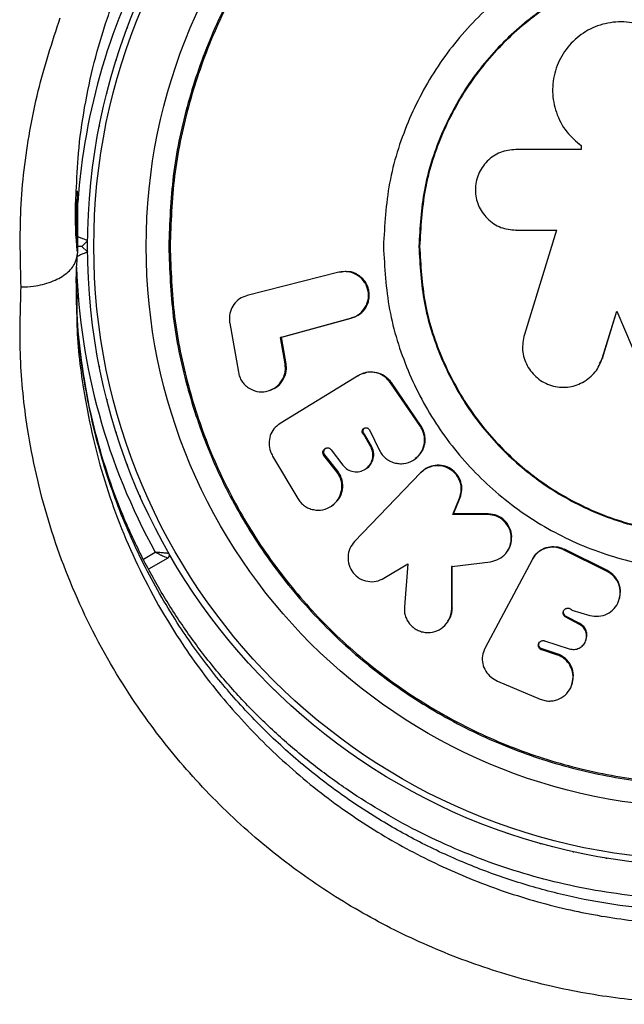
# Model space of a CAD drawing. Units: millimetres. Extents: x 0 to 10585, y 0 to 6561.
# Drawn here: x 5943 to 5997, y 2906 to 2994 of the extents above; entities that cross this region are included whole.
import ezdxf

# ---------------------------------------------------------------- set-up
doc = ezdxf.new("R2010")
doc.units = ezdxf.units.MM

msp = doc.modelspace()

# ---------------------------------------------------------------- linework, layer by layer
at = {"color": 7, "linetype": 'Continuous', "lineweight": 25, "ltscale": 50}
for p, q in [((5993.233, 2982.57), (5993.233, 2982.227)), ((5993.26, 2982.548), (5993.233, 2982.57)), ((5993.233, 2982.227), (5987.418, 2982.227)), ((5948.531, 2978.547), (5948.539, 2976.637)), ((5948.488, 2977.236), (5948.503, 2977.836)), ((5987.113, 2975.092), (5987.155, 2975.089)), ((5987.418, 2975.08), (5991.03, 2975.08)), ((5987.459, 2975.076), (5987.418, 2975.08)), ((5987.459, 2975.076), (5991.063, 2975.076)), ((5991.03, 2975.08), (5988.18, 2965.817)), ((5948.556, 2974.237), (5948.556, 2973.037)), ((5948.942, 2973.637), (5948.556, 2973.637)), ((5949.442, 2974.137), (5948.942, 2973.637)), ((5948.942, 2973.637), (5949.442, 2973.137)), ((5971.739, 2971.334), (5963.593, 2969.269)), ((5971.819, 2971.34), (5971.739, 2971.334)), ((5972.004, 2971.35), (5971.819, 2971.34)), ((5972.381, 2971.403), (5972.302, 2971.397)), ((5963.593, 2969.269), (5963.536, 2969.255)), ((5995.085, 2963.692), (5996.372, 2967.874)), ((5995.108, 2963.716), (5996.392, 2967.888)), ((5996.372, 2967.874), (5998.431, 2963.099)), ((5962.051, 2966.814), (5962.819, 2962.472)), ((5966.539, 2965.552), (5972.811, 2967.273)), ((5966.632, 2965.572), (5972.888, 2967.289)), ((5972.888, 2967.289), (5972.811, 2967.273)), ((5966.632, 2965.572), (5966.539, 2965.552)), ((5966.955, 2963.204), (5966.539, 2965.552)), ((5967.046, 2963.229), (5966.632, 2965.572)), ((5967.046, 2963.229), (5966.955, 2963.204)), ((5994.851, 2963.239), (5995.108, 2963.716)), ((5973.465, 2962.169), (5966.537, 2957.938)), ((5973.465, 2962.169), (5973.494, 2962.187)), ((5978.96, 2957.644), (5976.316, 2961.529)), ((5979.023, 2957.683), (5976.388, 2961.554)), ((5965.544, 2960.843), (5965.639, 2960.874)), ((5966.537, 2957.938), (5966.482, 2957.904)), ((5974.433, 2957.358), (5975.344, 2955.527)), ((5979.023, 2957.683), (5978.96, 2957.644)), ((5974.012, 2956.98), (5973.937, 2956.939)), ((5974.553, 2955.863), (5973.937, 2956.939)), ((5974.626, 2955.906), (5974.012, 2956.98)), ((5971.056, 2955.599), (5972.081, 2954.236)), ((5974.626, 2955.906), (5974.553, 2955.863)), ((5965.854, 2955.026), (5968.087, 2951.267)), ((5970.483, 2955.141), (5970.4, 2955.095)), ((5971.545, 2953.636), (5970.4, 2955.095)), ((5971.625, 2953.685), (5970.483, 2955.141)), ((5978.461, 2954.765), (5978.525, 2954.811)), ((5971.625, 2953.685), (5971.545, 2953.636)), ((5978.969, 2953.535), (5973.125, 2947.451)), ((5974.075, 2953.884), (5974.149, 2953.932)), ((5979.032, 2953.584), (5978.969, 2953.535)), ((5979.258, 2953.79), (5979.196, 2953.741)), ((5981.851, 2949.852), (5982.432, 2951.296)), ((5981.906, 2949.911), (5982.486, 2951.35)), ((5982.486, 2951.35), (5982.432, 2951.296)), ((5971.086, 2950.612), (5971.168, 2950.668)), ((5981.906, 2949.911), (5981.851, 2949.852)), ((5984.917, 2949.852), (5981.851, 2949.852)), ((5984.964, 2949.911), (5981.906, 2949.911)), ((5984.964, 2949.911), (5984.917, 2949.852)), ((5986.673, 2946.601), (5986.717, 2946.667)), ((5995.518, 2944.802), (5991.662, 2946.73)), ((5995.54, 2944.872), (5991.726, 2946.779)), ((5956.549, 2945.988), (5954.854, 2945.009)), ((5956.792, 2946.166), (5956.808, 2946.137)), ((5956.808, 2946.137), (5956.825, 2946.108)), ((5981.735, 2945.234), (5985.18, 2945.669)), ((5988.87, 2945.84), (5984.7, 2938.027)), ((5988.87, 2945.84), (5988.889, 2945.875)), ((5975.729, 2944.201), (5977.845, 2945.486)), ((5977.845, 2945.486), (5977.542, 2941.653)), ((5981.735, 2941.487), (5981.735, 2945.234)), ((5981.79, 2941.566), (5981.79, 2945.304)), ((5995.54, 2944.872), (5995.518, 2944.802)), ((5996.617, 2942.415), (5996.636, 2942.491)), ((5981.79, 2941.566), (5981.735, 2941.487)), ((5992.38, 2941.378), (5993.99, 2940.908)), ((5991.879, 2940.821), (5991.848, 2940.741)), ((5993.069, 2940.102), (5991.848, 2940.741)), ((5993.097, 2940.184), (5991.879, 2940.821)), ((5981.365, 2940.295), (5981.421, 2940.377)), ((5993.097, 2940.184), (5993.069, 2940.102)), ((5993.648, 2938.72), (5993.675, 2938.805)), ((5984.7, 2938.027), (5984.668, 2937.968)), ((5989.754, 2937.927), (5989.718, 2937.839)), ((5991.043, 2937.414), (5989.718, 2937.839)), ((5991.076, 2937.502), (5989.754, 2937.927)), ((5989.977, 2938.646), (5992.165, 2937.943)), ((5991.076, 2937.502), (5991.043, 2937.414)), ((5985.798, 2935.077), (5989.585, 2933.479)), ((5992.407, 2934.795), (5992.437, 2934.89))]:
    msp.add_line(p, q, dxfattribs=at)
at = {"color": 1, "linetype": 'Continuous', "lineweight": 25, "ltscale": 50}
for p, q in [((5948.539, 2976.637), (5948.556, 2973.037)), ((5954.397, 2945.9), (5955.45, 2946.508))]:
    msp.add_line(p, q, dxfattribs=at)
at = {"color": 7, "linetype": 'Continuous', "lineweight": 25, "ltscale": 50, "flags": 128}
for points in [[(5952.977, 2993.041), (5952.957, 2992.992), (5952.939, 2992.942)], [(5951.991, 2990.194), (5951.974, 2990.144), (5951.959, 2990.092)], [(5951.163, 2987.297), (5951.149, 2987.246), (5951.137, 2987.194)], [(5950.495, 2984.359), (5950.483, 2984.307), (5950.475, 2984.255)], [(5950.475, 2963.02), (5950.483, 2962.967), (5950.495, 2962.915)], [(5951.137, 2960.081), (5951.149, 2960.029), (5951.163, 2959.977)], [(5951.959, 2957.182), (5951.974, 2957.131), (5951.991, 2957.08)], [(5952.939, 2954.333), (5952.957, 2954.282), (5952.977, 2954.233)], [(5954.073, 2951.542), (5954.094, 2951.492), (5954.116, 2951.444)], [(5955.359, 2948.817), (5955.382, 2948.769), (5955.407, 2948.722)], [(5958.346, 2943.631), (5958.374, 2943.586), (5958.404, 2943.542)], [(5960.058, 2941.152), (5960.089, 2941.108), (5960.121, 2941.066)], [(5961.904, 2938.771), (5961.937, 2938.729), (5961.971, 2938.688)], [(5963.877, 2936.494), (5963.912, 2936.454), (5963.949, 2936.415)], [(5965.972, 2934.328), (5966.009, 2934.29), (5966.048, 2934.254)], [(5968.182, 2932.281), (5968.221, 2932.245), (5968.262, 2932.211)], [(5986.652, 2921.593), (5986.702, 2921.575), (5986.753, 2921.559)], [(5989.529, 2920.697), (5989.58, 2920.681), (5989.632, 2920.668)], [(5992.45, 2919.96), (5992.502, 2919.947), (5992.554, 2919.937)], [(5995.408, 2919.384), (5995.46, 2919.374), (5995.513, 2919.367)]]:
    msp.add_lwpolyline(points, dxfattribs=at)
at = {"color": 7, "linetype": 'Continuous', "lineweight": 25, "ltscale": 2500}
for radius in [55, 54.444, 49.801]:
    msp.add_circle((6004.44, 2973.637), radius, dxfattribs=at)
at = {"color": 1, "linetype": 'Continuous', "lineweight": 25, "ltscale": 2500}
for start, end in [(151.02319, 176.00859), (181.87529, 208.97681)]:
    msp.add_arc((6004.44, 2973.637), 56, start, end, dxfattribs=at)
at = {"color": 7, "linetype": 'Continuous', "lineweight": 25, "ltscale": 2500}
msp.add_arc((5956.399, 2946.247), 0.3, 300, 29.68917, dxfattribs=at)
at = {"color": 7, "linetype": 'Continuous', "lineweight": 25, "ltscale": 50}
for points, knots in [([(5956.639, 2973.637), (5956.718, 2975.723), (5956.875, 2979.894), (5958.145, 2986.045), (5960.148, 2991.982), (5962.925, 2997.606), (5966.408, 3002.82), (5970.543, 3007.535), (5975.257, 3011.669), (5980.471, 3015.153), (5986.095, 3017.926), (5992.033, 3019.942), (5998.183, 3021.165), (6004.44, 3021.575), (6010.697, 3021.165), (6016.847, 3019.942), (6022.785, 3017.926), (6028.409, 3015.153), (6033.623, 3011.669), (6038.337, 3007.535), (6042.472, 3002.82), (6045.956, 2997.606), (6048.729, 2991.982), (6050.745, 2986.045), (6051.968, 2979.894), (6052.378, 2973.637), (6051.968, 2967.38), (6050.745, 2961.23), (6048.729, 2955.292), (6045.956, 2949.668), (6042.472, 2944.454), (6038.337, 2939.74), (6033.623, 2935.605), (6028.409, 2932.122), (6022.785, 2929.348), (6016.847, 2927.333), (6010.697, 2926.109), (6004.44, 2925.699), (5998.183, 2926.109), (5992.033, 2927.333), (5986.095, 2929.348), (5980.471, 2932.122), (5975.257, 2935.605), (5970.543, 2939.74), (5966.408, 2944.454), (5962.925, 2949.668), (5960.148, 2955.292), (5958.145, 2961.23), (5956.875, 2967.38), (5956.718, 2971.552), (5956.639, 2973.637)], [0, 0, 0, 0, 0.020833, 0.041667, 0.0625, 0.083333, 0.104167, 0.125, 0.145833, 0.166667, 0.1875, 0.208333, 0.229167, 0.25, 0.270833, 0.291667, 0.3125, 0.333333, 0.354167, 0.375, 0.395833, 0.416667, 0.4375, 0.458333, 0.479167, 0.5, 0.520833, 0.541667, 0.5625, 0.583333, 0.604167, 0.625, 0.645833, 0.666667, 0.6875, 0.708333, 0.729167, 0.75, 0.770833, 0.791667, 0.8125, 0.833333, 0.854167, 0.875, 0.895833, 0.916667, 0.9375, 0.958333, 0.979167, 1, 1, 1, 1]), ([(5956.755, 2973.637), (5956.834, 2975.718), (5956.992, 2979.879), (5958.258, 2986.014), (5960.256, 2991.938), (5963.026, 2997.548), (5966.501, 3002.749), (5970.625, 3007.452), (5975.328, 3011.576), (5980.529, 3015.051), (5986.14, 3017.818), (5992.063, 3019.829), (5998.198, 3021.049), (6004.44, 3021.458), (6010.682, 3021.049), (6016.817, 3019.829), (6022.74, 3017.818), (6028.351, 3015.051), (6033.552, 3011.576), (6038.255, 3007.452), (6042.379, 3002.749), (6045.854, 2997.548), (6048.621, 2991.938), (6050.632, 2986.014), (6051.852, 2979.879), (6052.261, 2973.637), (6051.852, 2967.395), (6050.632, 2961.26), (6048.621, 2955.337), (6045.854, 2949.727), (6042.379, 2944.526), (6038.255, 2939.823), (6033.552, 2935.698), (6028.351, 2932.223), (6022.74, 2929.456), (6016.817, 2927.446), (6010.682, 2926.225), (6004.44, 2925.816), (5998.198, 2926.225), (5992.063, 2927.446), (5986.14, 2929.456), (5980.529, 2932.223), (5975.328, 2935.698), (5970.625, 2939.823), (5966.501, 2944.526), (5963.026, 2949.727), (5960.256, 2955.337), (5958.258, 2961.26), (5956.992, 2967.395), (5956.834, 2971.557), (5956.755, 2973.637)], [0, 0, 0, 0, 0.020833, 0.041667, 0.0625, 0.083333, 0.104167, 0.125, 0.145833, 0.166667, 0.1875, 0.208333, 0.229167, 0.25, 0.270833, 0.291667, 0.3125, 0.333333, 0.354167, 0.375, 0.395833, 0.416667, 0.4375, 0.458333, 0.479167, 0.5, 0.520833, 0.541667, 0.5625, 0.583333, 0.604167, 0.625, 0.645833, 0.666667, 0.6875, 0.708333, 0.729167, 0.75, 0.770833, 0.791667, 0.8125, 0.833333, 0.854167, 0.875, 0.895833, 0.916667, 0.9375, 0.958333, 0.979167, 1, 1, 1, 1]), ([(5975.68, 2973.637), (5975.787, 2975.52), (5976.001, 2979.284), (5977.711, 2984.714), (5980.369, 2989.719), (5983.973, 2994.105), (5988.358, 2997.705), (5993.363, 3000.379), (5998.793, 3002.027), (6004.44, 3002.583), (6010.087, 3002.027), (6015.517, 3000.379), (6020.521, 2997.705), (6024.908, 2994.105), (6028.507, 2989.719), (6031.182, 2984.714), (6032.829, 2979.284), (6033.386, 2973.637), (6032.829, 2967.99), (6031.182, 2962.56), (6028.507, 2957.556), (6024.908, 2953.17), (6020.521, 2949.57), (6015.517, 2946.895), (6010.087, 2945.248), (6004.44, 2944.692), (5998.793, 2945.248), (5993.363, 2946.895), (5988.358, 2949.57), (5983.973, 2953.17), (5980.369, 2957.556), (5977.711, 2962.56), (5976.001, 2967.99), (5975.787, 2971.755), (5975.68, 2973.637)], [0, 0, 0, 0, 0.03125, 0.0625001, 0.0937499, 0.125, 0.1562501, 0.1875, 0.21875, 0.25, 0.28125, 0.3125, 0.3437501, 0.375, 0.4062501, 0.4374999, 0.4687501, 0.5, 0.53125, 0.5625002, 0.59375, 0.625, 0.65625, 0.6875001, 0.7187501, 0.75, 0.78125, 0.8125, 0.8437499, 0.875, 0.9062501, 0.9374999, 0.96875, 1, 1, 1, 1]), ([(5978.828, 2973.637), (5978.923, 2975.314), (5979.114, 2978.666), (5980.637, 2983.502), (5983.004, 2987.958), (5986.214, 2991.864), (5990.119, 2995.07), (5994.576, 2997.452), (5999.411, 2998.919), (6004.44, 2999.414), (6009.469, 2998.919), (6014.304, 2997.452), (6018.761, 2995.07), (6022.667, 2991.864), (6025.873, 2987.958), (6028.255, 2983.502), (6029.722, 2978.666), (6030.217, 2973.637), (6029.722, 2968.608), (6028.255, 2963.773), (6025.873, 2959.316), (6022.667, 2955.41), (6018.761, 2952.204), (6014.304, 2949.822), (6009.469, 2948.355), (6004.44, 2947.86), (5999.411, 2948.355), (5994.576, 2949.822), (5990.119, 2952.204), (5986.214, 2955.41), (5983.004, 2959.316), (5980.637, 2963.773), (5979.114, 2968.608), (5978.923, 2971.961), (5978.828, 2973.637)], [0, 0, 0, 0, 0.03125, 0.0625, 0.09375, 0.125, 0.15625, 0.1875, 0.21875, 0.25, 0.28125, 0.3125, 0.34375, 0.375, 0.40625, 0.4375, 0.46875, 0.5, 0.53125, 0.5625, 0.59375, 0.625, 0.65625, 0.6875, 0.71875, 0.75, 0.78125, 0.8125, 0.84375, 0.875, 0.90625, 0.9375, 0.96875, 1, 1, 1, 1]), ([(5978.891, 2973.637), (5978.986, 2975.309), (5979.176, 2978.654), (5980.695, 2983.478), (5983.056, 2987.923), (5986.258, 2991.82), (5990.154, 2995.018), (5994.6, 2997.394), (5999.423, 2998.857), (6004.44, 2999.351), (6009.457, 2998.857), (6014.28, 2997.394), (6018.726, 2995.018), (6022.623, 2991.82), (6025.821, 2987.923), (6028.197, 2983.478), (6029.66, 2978.654), (6030.154, 2973.637), (6029.66, 2968.621), (6028.197, 2963.797), (6025.821, 2959.351), (6022.623, 2955.455), (6018.726, 2952.257), (6014.28, 2949.88), (6009.457, 2948.417), (6004.44, 2947.923), (5999.423, 2948.417), (5994.6, 2949.88), (5990.154, 2952.257), (5986.258, 2955.455), (5983.056, 2959.351), (5980.695, 2963.797), (5979.176, 2968.621), (5978.986, 2971.965), (5978.891, 2973.637)], [0, 0, 0, 0, 0.03125, 0.0625, 0.09375, 0.125, 0.15625, 0.1875, 0.21875, 0.25, 0.28125, 0.3125, 0.34375, 0.375, 0.40625, 0.4375, 0.46875, 0.5, 0.53125, 0.5625, 0.59375, 0.625, 0.65625, 0.6875, 0.71875, 0.75, 0.78125, 0.8125, 0.84375, 0.875, 0.90625, 0.9375, 0.96875, 1, 1, 1, 1]), ([(5948.445, 2978.492), (5948.492, 2979.626), (5948.595, 2982.121), (5949.136, 2985.948), (5949.98, 2989.953), (5951.169, 2993.874), (5952.16, 2996.647), (5952.845, 2998.084), (5952.933, 2998.27)], [0, 0, 0, 0, 0.168883, 0.371402, 0.572617, 0.772381, 0.970618, 1, 1, 1, 1]), ([(5943.55, 2970.038), (5943.486, 2972.341), (5943.359, 2976.968), (5944.078, 2982.772), (5945.222, 2988.447), (5946.311, 2991.761), (5947.02, 2993.918)], [0, 0, 0, 0, 0.286066, 0.574673, 0.723126, 1, 1, 1, 1]), ([(6000.576, 2982.831), (6001.016, 2983.254), (6001.928, 2984.132), (6002.644, 2985.875), (6002.884, 2987.773), (6002.497, 2989.618), (6001.565, 2991.312), (6000.163, 2992.595), (5998.424, 2993.412), (5996.528, 2993.638), (5994.648, 2993.282), (5992.975, 2992.357), (5991.66, 2990.971), (5990.844, 2989.24), (5990.582, 2987.351), (5990.945, 2985.462), (5991.812, 2983.761), (5992.776, 2982.953), (5993.233, 2982.57)], [0, 0, 0, 0, 0.060297, 0.124989, 0.183404, 0.249973, 0.310414, 0.374999, 0.437338, 0.499984, 0.562505, 0.624927, 0.687268, 0.749858, 0.813106, 0.874767, 0.940692, 1, 1, 1, 1]), ([(5992.965, 2982.771), (5992.97, 2982.767), (5992.979, 2982.76), (5992.989, 2982.753), (5992.993, 2982.749)], [0, 0, 0, 0, 0.50039, 1, 1, 1, 1]), ([(5987.418, 2982.227), (5986.953, 2982.179), (5986.018, 2982.082), (5984.834, 2981.242), (5984.019, 2980.061), (5983.756, 2978.643), (5984.021, 2977.232), (5984.716, 2976.236), (5985.449, 2975.636), (5986.277, 2975.187), (5986.964, 2975.122), (5987.418, 2975.08)], [0, 0, 0, 0, 0.123921, 0.249843, 0.374609, 0.499309, 0.624492, 0.749167, 0.816309, 0.878916, 1, 1, 1, 1]), ([(5948.541, 2973.158), (5948.523, 2973.328), (5948.369, 2974.87), (5948.334, 2976.653), (5948.431, 2978.259), (5948.445, 2978.492)], [0, 0, 0, 0, 0.096246, 0.86879, 1, 1, 1, 1]), ([(5949.442, 2974.137), (5949.432, 2974.141), (5949.413, 2974.15), (5949.26, 2974.214), (5949.032, 2974.31), (5948.752, 2974.428), (5948.547, 2974.515), (5948.45, 2974.556), (5948.448, 2974.557)], [0, 0, 0, 0, 0.195103, 0.389991, 0.590921, 0.806138, 0.995322, 1, 1, 1, 1]), ([(5943.55, 2970.038), (5943.565, 2970.038), (5943.935, 2970.038), (5944.867, 2970.104), (5946.26, 2970.447), (5947.529, 2971.129), (5948.39, 2972.026), (5948.501, 2972.7), (5948.556, 2973.037)], [0, 0, 0, 0, 0.005793, 0.142109, 0.356851, 0.571323, 0.785666, 1, 1, 1, 1]), ([(5948.466, 2969.399), (5948.447, 2970.15), (5948.418, 2971.327), (5948.524, 2972.5), (5948.562, 2972.925)], [0, 0, 0, 0, 0.638241, 1, 1, 1, 1]), ([(5949.442, 2973.137), (5949.432, 2973.133), (5949.413, 2973.125), (5949.26, 2973.061), (5949.032, 2972.965), (5948.752, 2972.847), (5948.547, 2972.759), (5948.45, 2972.719), (5948.448, 2972.718)], [0, 0, 0, 0, 0.195109, 0.389994, 0.590928, 0.806165, 0.995336, 1, 1, 1, 1]), ([(5972.811, 2967.273), (5973.068, 2967.372), (5973.574, 2967.567), (5974.023, 2968.118), (5974.259, 2968.611), (5974.359, 2969.015), (5974.37, 2969.43), (5974.295, 2969.844), (5974.153, 2970.238), (5973.864, 2970.714), (5973.33, 2971.154), (5972.548, 2971.454), (5972.011, 2971.375), (5971.739, 2971.334)], [0, 0, 0, 0, 0.126581, 0.249412, 0.31403, 0.37518, 0.436062, 0.499974, 0.563381, 0.624309, 0.750216, 0.873175, 1, 1, 1, 1]), ([(5972.888, 2967.289), (5973.139, 2967.389), (5973.64, 2967.588), (5974.096, 2968.123), (5974.327, 2968.62), (5974.422, 2969.025), (5974.439, 2969.442), (5974.37, 2969.854), (5974.224, 2970.245), (5973.93, 2970.715), (5973.403, 2971.158), (5972.805, 2971.412), (5972.461, 2971.379), (5972.383, 2971.372)], [0, 0, 0, 0, 0.136906, 0.2736468, 0.3425447, 0.4109874, 0.4796804, 0.5483512, 0.6168896, 0.6858103, 0.8227731, 0.9597726, 1, 1, 1, 1]), ([(6033.342, 2923.586), (6032.23, 2922.954), (6030.001, 2921.689), (6026.46, 2920.063), (6022.831, 2918.668), (6019.152, 2917.538), (6015.443, 2916.669), (6011.72, 2916.06), (6007.998, 2915.709), (6004.273, 2915.605), (6000.542, 2915.742), (5996.806, 2916.121), (5993.096, 2916.74), (5989.45, 2917.596), (5985.897, 2918.686), (5982.428, 2920.009), (5979.032, 2921.566), (5975.712, 2923.363), (5972.497, 2925.39), (5969.419, 2927.633), (5966.505, 2930.087), (5963.739, 2932.75), (5961.146, 2935.617), (5958.746, 2938.684), (5956.564, 2941.926), (5954.611, 2945.339), (5952.899, 2948.916), (5951.442, 2952.644), (5950.254, 2956.508), (5949.342, 2960.489), (5948.741, 2964.564), (5948.439, 2967.947), (5948.459, 2969.964), (5948.466, 2970.599)], [0, 0, 0, 0, 0.0314757, 0.063068, 0.0938761, 0.1239472, 0.1533733, 0.1822852, 0.2107735, 0.2389389, 0.2673251, 0.2960082, 0.3249079, 0.3539232, 0.3829477, 0.4121356, 0.4421651, 0.472999, 0.5045728, 0.5367701, 0.5694738, 0.6028673, 0.6374659, 0.6726894, 0.7086311, 0.7453492, 0.7828724, 0.8211974, 0.8602886, 0.9000776, 0.9404655, 0.9812467, 1, 1, 1, 1]), ([(6031.611, 2912.7), (6029.586, 2911.786), (6025.92, 2910.132), (6020.21, 2908.395), (6014.747, 2907.216), (6008.951, 2906.504), (6002.883, 2906.36), (5996.64, 2906.832), (5990.346, 2907.937), (5984.12, 2909.738), (5978.066, 2912.2), (5972.306, 2915.276), (5966.794, 2919.036), (5961.637, 2923.476), (5957.017, 2928.472), (5952.631, 2934.416), (5948.785, 2941.37), (5945.769, 2949.302), (5944.084, 2956.812), (5943.361, 2963.748), (5943.487, 2967.941), (5943.55, 2970.038)], [0, 0, 0, 0, 0.049683, 0.08996, 0.130351, 0.170613, 0.215179, 0.259924, 0.304499, 0.352751, 0.401207, 0.449502, 0.500647, 0.555874, 0.611293, 0.666572, 0.74021, 0.814151, 0.887851, 0.943925, 1, 1, 1, 1]), ([(5963.536, 2969.255), (5963.321, 2969.176), (5962.891, 2969.018), (5962.39, 2968.51), (5962.074, 2967.868), (5961.99, 2967.271), (5962.036, 2966.924), (5962.051, 2966.814)], [0, 0, 0, 0, 0.2242695, 0.4485602, 0.6728254, 0.8970597, 1, 1, 1, 1]), ([(5988.18, 2965.817), (5988.089, 2965.349), (5987.908, 2964.412), (5988.368, 2963.017), (5989.269, 2961.885), (5990.563, 2961.21), (5992.003, 2961.049), (5993.171, 2961.43), (5993.968, 2961.96), (5994.646, 2962.63), (5994.912, 2963.272), (5995.085, 2963.692)], [0, 0, 0, 0, 0.124856, 0.249747, 0.374343, 0.499247, 0.626173, 0.749197, 0.817718, 0.880722, 1, 1, 1, 1]), ([(5962.819, 2962.472), (5962.851, 2962.332), (5962.915, 2962.057), (5963.111, 2961.681), (5963.377, 2961.353), (5963.81, 2961.001), (5964.454, 2960.717), (5965.275, 2960.727), (5966.042, 2961.008), (5966.538, 2961.497), (5966.819, 2961.97), (5966.956, 2962.366), (5967.008, 2962.783), (5966.973, 2963.062), (5966.955, 2963.204)], [0, 0, 0, 0, 0.063282, 0.124416, 0.186, 0.250617, 0.374898, 0.500008, 0.626477, 0.749292, 0.81451, 0.876004, 0.936787, 1, 1, 1, 1]), ([(5965.627, 2960.908), (5965.789, 2960.959), (5966.206, 2961.092), (5966.725, 2961.616), (5967.018, 2962.249), (5967.096, 2962.808), (5967.063, 2963.089), (5967.046, 2963.229)], [0, 0, 0, 0, 0.175359, 0.449725, 0.723942, 0.86241, 1, 1, 1, 1]), ([(5995.108, 2963.716), (5995.104, 2963.712), (5995.097, 2963.704), (5995.089, 2963.696), (5995.085, 2963.692)], [0, 0, 0, 0, 0.500399, 1, 1, 1, 1]), ([(5976.316, 2961.529), (5976.161, 2961.717), (5975.849, 2962.092), (5975.19, 2962.421), (5974.48, 2962.521), (5973.897, 2962.405), (5973.593, 2962.24), (5973.494, 2962.187)], [0, 0, 0, 0, 0.2233021, 0.4466174, 0.6698854, 0.8931337, 1, 1, 1, 1]), ([(5973.952, 2962.395), (5973.944, 2962.392), (5973.912, 2962.381), (5973.879, 2962.369), (5973.855, 2962.361)], [0, 0, 0, 0, 0.250012, 1, 1, 1, 1]), ([(5973.95, 2962.363), (5974.038, 2962.402), (5974.341, 2962.536), (5974.931, 2962.518), (5975.614, 2962.301), (5976.103, 2961.933), (5976.318, 2961.647), (5976.388, 2961.554)], [0, 0, 0, 0, 0.105577, 0.362739, 0.619843, 0.876936, 1, 1, 1, 1]), ([(5994.319, 2962.339), (5994.323, 2962.344), (5994.332, 2962.353), (5994.34, 2962.362), (5994.344, 2962.367)], [0, 0, 0, 0, 0.500005, 1, 1, 1, 1]), ([(5976.388, 2961.554), (5976.376, 2961.55), (5976.363, 2961.545), (5976.343, 2961.538), (5976.331, 2961.534), (5976.32, 2961.53), (5976.316, 2961.529)], [0, 0, 0, 0, 0.499595, 0.556264, 0.822506, 1, 1, 1, 1]), ([(5966.482, 2957.904), (5966.301, 2957.766), (5965.939, 2957.49), (5965.613, 2956.86), (5965.501, 2956.158), (5965.602, 2955.518), (5965.783, 2955.166), (5965.854, 2955.026)], [0, 0, 0, 0, 0.2148158, 0.4296566, 0.6444509, 0.8592145, 1, 1, 1, 1]), ([(5973.937, 2956.939), (5973.917, 2956.956), (5973.877, 2956.989), (5973.834, 2957.052), (5973.807, 2957.125), (5973.798, 2957.202), (5973.803, 2957.279), (5973.826, 2957.35), (5973.865, 2957.414), (5973.919, 2957.468), (5973.982, 2957.51), (5974.051, 2957.537), (5974.124, 2957.547), (5974.2, 2957.539), (5974.274, 2957.517), (5974.34, 2957.479), (5974.395, 2957.425), (5974.42, 2957.381), (5974.433, 2957.358)], [0, 0, 0, 0, 0.064339, 0.124974, 0.185578, 0.250005, 0.313415, 0.37402, 0.435199, 0.500073, 0.564578, 0.625688, 0.686445, 0.749908, 0.814931, 0.875833, 0.936247, 1, 1, 1, 1]), ([(5974.012, 2956.98), (5973.991, 2956.997), (5973.952, 2957.029), (5973.908, 2957.093), (5973.882, 2957.165), (5973.873, 2957.242), (5973.878, 2957.318), (5973.901, 2957.39), (5973.94, 2957.453), (5973.993, 2957.508), (5974.037, 2957.535), (5974.059, 2957.548)], [0, 0, 0, 0, 0.113962, 0.221312, 0.328754, 0.442764, 0.5551, 0.66252, 0.770759, 0.885653, 1, 1, 1, 1]), ([(5975.344, 2955.527), (5975.418, 2955.398), (5975.561, 2955.144), (5975.868, 2954.831), (5976.231, 2954.59), (5976.641, 2954.431), (5977.07, 2954.349), (5977.642, 2954.36), (5978.318, 2954.61), (5978.972, 2955.172), (5979.263, 2955.847), (5979.345, 2956.415), (5979.315, 2956.849), (5979.19, 2957.268), (5979.038, 2957.517), (5978.96, 2957.644)], [0, 0, 0, 0, 0.063478, 0.124668, 0.186108, 0.250378, 0.31454, 0.375953, 0.500202, 0.626717, 0.749286, 0.814253, 0.87539, 0.936121, 1, 1, 1, 1]), ([(5978.504, 2954.835), (5978.673, 2954.965), (5978.957, 2955.181), (5979.203, 2955.618), (5979.344, 2956.022), (5979.401, 2956.45), (5979.365, 2956.884), (5979.248, 2957.307), (5979.098, 2957.558), (5979.023, 2957.683)], [0, 0, 0, 0, 0.200418, 0.334568, 0.466737, 0.6004, 0.732882, 0.866574, 1, 1, 1, 1]), ([(5970.4, 2955.095), (5970.384, 2955.118), (5970.352, 2955.164), (5970.322, 2955.242), (5970.309, 2955.324), (5970.315, 2955.434), (5970.358, 2955.568), (5970.471, 2955.688), (5970.615, 2955.762), (5970.753, 2955.769), (5970.86, 2955.746), (5970.935, 2955.712), (5971.003, 2955.663), (5971.038, 2955.621), (5971.056, 2955.599)], [0, 0, 0, 0, 0.063281, 0.124, 0.184936, 0.24892, 0.373661, 0.499955, 0.625377, 0.749313, 0.814229, 0.875796, 0.936739, 1, 1, 1, 1]), ([(5970.483, 2955.141), (5970.467, 2955.164), (5970.435, 2955.209), (5970.405, 2955.288), (5970.393, 2955.37), (5970.398, 2955.48), (5970.443, 2955.611), (5970.533, 2955.717), (5970.606, 2955.749), (5970.631, 2955.76)], [0, 0, 0, 0, 0.113107, 0.221698, 0.330734, 0.445392, 0.665234, 0.888507, 1, 1, 1, 1]), ([(5972.081, 2954.236), (5972.211, 2954.095), (5972.473, 2953.813), (5973.024, 2953.633), (5973.586, 2953.636), (5974.098, 2953.862), (5974.507, 2954.241), (5974.733, 2954.757), (5974.789, 2955.335), (5974.631, 2955.688), (5974.553, 2955.863)], [0, 0, 0, 0, 0.12416, 0.250054, 0.375131, 0.500067, 0.62644, 0.749878, 0.875763, 1, 1, 1, 1]), ([(5974.149, 2953.933), (5974.15, 2953.934), (5974.321, 2954.008), (5974.572, 2954.3), (5974.811, 2954.8), (5974.837, 2955.278), (5974.755, 2955.65), (5974.669, 2955.821), (5974.626, 2955.906)], [0, 0, 0, 0, 0.002311, 0.254447, 0.500637, 0.749316, 0.87486, 1, 1, 1, 1]), ([(5968.087, 2951.267), (5968.17, 2951.143), (5968.333, 2950.9), (5968.664, 2950.61), (5969.046, 2950.397), (5969.599, 2950.229), (5970.328, 2950.214), (5971.106, 2950.566), (5971.716, 2951.161), (5971.966, 2951.851), (5972.012, 2952.425), (5971.954, 2952.86), (5971.801, 2953.273), (5971.632, 2953.513), (5971.545, 2953.636)], [0, 0, 0, 0, 0.063227, 0.124222, 0.185761, 0.250594, 0.3753, 0.499993, 0.626631, 0.749149, 0.814323, 0.875474, 0.936151, 1, 1, 1, 1]), ([(5971.166, 2950.67), (5971.374, 2950.85), (5971.792, 2951.211), (5972.045, 2951.895), (5972.087, 2952.468), (5972.023, 2952.902), (5971.878, 2953.321), (5971.709, 2953.564), (5971.625, 2953.685)], [0, 0, 0, 0, 0.2465, 0.496589, 0.622916, 0.747819, 0.874019, 1, 1, 1, 1]), ([(5982.432, 2951.296), (5982.502, 2951.529), (5982.641, 2951.989), (5982.52, 2952.726), (5982.193, 2953.391), (5981.631, 2953.885), (5980.949, 2954.181), (5980.22, 2954.199), (5979.513, 2954.006), (5979.152, 2953.693), (5978.969, 2953.535)], [0, 0, 0, 0, 0.126267, 0.249849, 0.374902, 0.499802, 0.623675, 0.749839, 0.8732, 1, 1, 1, 1]), ([(5982.486, 2951.35), (5982.553, 2951.58), (5982.687, 2952.04), (5982.579, 2952.775), (5982.239, 2953.435), (5981.688, 2953.938), (5981.002, 2954.221), (5980.277, 2954.248), (5979.573, 2954.053), (5979.214, 2953.742), (5979.032, 2953.584)], [0, 0, 0, 0, 0.124956, 0.249823, 0.374706, 0.499649, 0.624621, 0.749627, 0.873119, 1, 1, 1, 1]), ([(5985.18, 2945.669), (5985.439, 2945.729), (5985.957, 2945.847), (5986.56, 2946.379), (5986.961, 2947.058), (5987.058, 2947.852), (5986.89, 2948.641), (5986.404, 2949.296), (5985.723, 2949.775), (5985.186, 2949.827), (5984.917, 2949.852)], [0, 0, 0, 0, 0.125412, 0.250063, 0.376811, 0.499943, 0.625752, 0.749695, 0.87429, 1, 1, 1, 1]), ([(5986.557, 2946.458), (5986.56, 2946.461), (5986.764, 2946.627), (5986.978, 2947.138), (5987.111, 2947.905), (5986.921, 2948.696), (5986.453, 2949.359), (5985.763, 2949.822), (5985.231, 2949.881), (5984.964, 2949.911)], [0, 0, 0, 0, 0.003062, 0.169276, 0.335377, 0.501386, 0.667356, 0.833404, 1, 1, 1, 1]), ([(5973.125, 2947.451), (5972.971, 2947.259), (5972.664, 2946.874), (5972.503, 2946.125), (5972.58, 2945.358), (5972.958, 2944.666), (5973.547, 2944.137), (5974.284, 2943.886), (5975.059, 2943.875), (5975.505, 2944.092), (5975.729, 2944.201)], [0, 0, 0, 0, 0.125027, 0.249793, 0.375646, 0.499522, 0.623669, 0.749459, 0.874138, 1, 1, 1, 1]), ([(5991.69, 2946.716), (5991.466, 2946.803), (5991.018, 2946.976), (5990.289, 2946.944), (5989.625, 2946.694), (5989.151, 2946.302), (5988.96, 2945.991), (5988.889, 2945.875)], [0, 0, 0, 0, 0.218089, 0.436179, 0.654235, 0.872276, 1, 1, 1, 1]), ([(5988.925, 2945.939), (5989.054, 2946.132), (5989.313, 2946.517), (5989.927, 2946.889), (5990.623, 2947.046), (5991.25, 2946.984), (5991.597, 2946.835), (5991.726, 2946.779)], [0, 0, 0, 0, 0.218084, 0.436158, 0.654212, 0.872258, 1, 1, 1, 1]), ([(5991.726, 2946.779), (5991.72, 2946.769), (5991.713, 2946.757), (5991.703, 2946.739), (5991.697, 2946.729), (5991.692, 2946.72), (5991.69, 2946.716)], [0, 0, 0, 0, 0.499594, 0.558562, 0.825544, 1, 1, 1, 1]), ([(5955.45, 2946.508), (5955.452, 2946.507), (5955.459, 2946.504), (5955.476, 2946.496), (5955.518, 2946.475), (5955.635, 2946.42), (5955.876, 2946.305), (5956.174, 2946.165), (5956.402, 2946.057), (5956.527, 2945.998), (5956.542, 2945.991), (5956.549, 2945.988)], [0, 0, 0, 0, 0.003651, 0.01241, 0.032422, 0.085232, 0.23581, 0.499734, 0.699225, 0.847116, 1, 1, 1, 1]), ([(5956.66, 2946.396), (5956.652, 2946.397), (5956.635, 2946.398), (5956.498, 2946.41), (5956.247, 2946.433), (5955.919, 2946.463), (5955.653, 2946.488), (5955.525, 2946.5), (5955.478, 2946.505), (5955.459, 2946.507), (5955.452, 2946.508), (5955.45, 2946.508)], [0, 0, 0, 0, 0.152949, 0.300849, 0.50031, 0.764162, 0.915251, 0.967827, 0.987709, 0.996343, 1, 1, 1, 1]), ([(5988.951, 2945.987), (5988.947, 2945.98), (5988.931, 2945.951), (5988.915, 2945.922), (5988.903, 2945.9)], [0, 0, 0, 0, 0.249859, 1, 1, 1, 1]), ([(5993.99, 2940.908), (5994.251, 2940.859), (5994.775, 2940.762), (5995.544, 2941.011), (5996.178, 2941.476), (5996.577, 2942.149), (5996.736, 2942.911), (5996.582, 2943.678), (5996.194, 2944.378), (5995.742, 2944.661), (5995.518, 2944.802)], [0, 0, 0, 0, 0.124413, 0.24998, 0.37529, 0.499953, 0.62663, 0.749765, 0.875848, 1, 1, 1, 1]), ([(5996.605, 2942.498), (5996.646, 2942.659), (5996.751, 2943.066), (5996.602, 2943.748), (5996.209, 2944.44), (5995.763, 2944.728), (5995.54, 2944.872)], [0, 0, 0, 0, 0.178118, 0.451807, 0.725393, 1, 1, 1, 1]), ([(5977.542, 2941.653), (5977.537, 2941.508), (5977.53, 2941.226), (5977.626, 2940.808), (5977.805, 2940.42), (5978.066, 2940.071), (5978.387, 2939.775), (5978.761, 2939.553), (5979.174, 2939.419), (5979.744, 2939.359), (5980.461, 2939.481), (5981.149, 2939.966), (5981.649, 2940.652), (5981.707, 2941.212), (5981.735, 2941.487)], [0, 0, 0, 0, 0.064832, 0.1264442, 0.187441, 0.250443, 0.3138852, 0.3749626, 0.436421, 0.5009819, 0.6251522, 0.7504612, 0.8770541, 1, 1, 1, 1]), ([(5981.388, 2940.4), (5981.477, 2940.515), (5981.734, 2940.848), (5981.768, 2941.282), (5981.79, 2941.566)], [0, 0, 0, 0, 0.344688, 1, 1, 1, 1]), ([(5991.848, 2940.741), (5991.82, 2940.758), (5991.765, 2940.791), (5991.7, 2940.861), (5991.653, 2940.943), (5991.626, 2941.035), (5991.616, 2941.13), (5991.628, 2941.222), (5991.661, 2941.309), (5991.714, 2941.387), (5991.78, 2941.455), (5991.86, 2941.506), (5991.949, 2941.536), (5992.046, 2941.545), (5992.143, 2941.536), (5992.234, 2941.504), (5992.316, 2941.452), (5992.358, 2941.403), (5992.38, 2941.378)], [0, 0, 0, 0, 0.0634323, 0.1239441, 0.1850034, 0.2498986, 0.3139441, 0.3749156, 0.4359417, 0.4999241, 0.5648669, 0.6259087, 0.686314, 0.7494639, 0.8138484, 0.8744792, 0.9352209, 1, 1, 1, 1]), ([(5991.879, 2940.821), (5991.851, 2940.838), (5991.796, 2940.871), (5991.731, 2940.941), (5991.684, 2941.023), (5991.657, 2941.115), (5991.648, 2941.209), (5991.655, 2941.287), (5991.673, 2941.329), (5991.679, 2941.343)], [0, 0, 0, 0, 0.156455, 0.305758, 0.456273, 0.616432, 0.774297, 0.924758, 1, 1, 1, 1]), ([(5992.165, 2937.943), (5992.311, 2937.912), (5992.606, 2937.849), (5993.04, 2937.98), (5993.401, 2938.233), (5993.631, 2938.603), (5993.73, 2939.026), (5993.654, 2939.457), (5993.445, 2939.856), (5993.193, 2940.02), (5993.069, 2940.102)], [0, 0, 0, 0, 0.124217, 0.250015, 0.374679, 0.500012, 0.626113, 0.749825, 0.875955, 1, 1, 1, 1]), ([(5993.666, 2938.834), (5993.693, 2938.927), (5993.759, 2939.156), (5993.677, 2939.542), (5993.472, 2939.938), (5993.221, 2940.103), (5993.097, 2940.184)], [0, 0, 0, 0, 0.184593, 0.454356, 0.729518, 1, 1, 1, 1]), ([(5989.718, 2937.839), (5989.691, 2937.85), (5989.638, 2937.87), (5989.568, 2937.919), (5989.51, 2937.981), (5989.452, 2938.076), (5989.412, 2938.213), (5989.436, 2938.377), (5989.513, 2938.523), (5989.624, 2938.609), (5989.727, 2938.653), (5989.81, 2938.669), (5989.895, 2938.668), (5989.949, 2938.653), (5989.977, 2938.646)], [0, 0, 0, 0, 0.063476, 0.124558, 0.186026, 0.250667, 0.374498, 0.500011, 0.625536, 0.749301, 0.814135, 0.875691, 0.936668, 1, 1, 1, 1]), ([(5984.668, 2937.968), (5984.581, 2937.754), (5984.408, 2937.328), (5984.449, 2936.616), (5984.717, 2935.954), (5985.182, 2935.402), (5985.597, 2935.182), (5985.798, 2935.077)], [0, 0, 0, 0, 0.202854, 0.405709, 0.608527, 0.811315, 1, 1, 1, 1]), ([(5989.754, 2937.927), (5989.727, 2937.937), (5989.674, 2937.957), (5989.604, 2938.006), (5989.546, 2938.068), (5989.489, 2938.163), (5989.446, 2938.3), (5989.47, 2938.406), (5989.481, 2938.46)], [0, 0, 0, 0, 0.126986, 0.249098, 0.372087, 0.50131, 0.749053, 1, 1, 1, 1]), ([(5989.585, 2933.479), (5989.723, 2933.429), (5989.996, 2933.331), (5990.429, 2933.293), (5990.859, 2933.346), (5991.399, 2933.532), (5991.993, 2933.942), (5992.417, 2934.671), (5992.568, 2935.498), (5992.381, 2936.196), (5992.097, 2936.687), (5991.807, 2937.007), (5991.453, 2937.259), (5991.182, 2937.361), (5991.043, 2937.414)], [0, 0, 0, 0, 0.0632483, 0.1242846, 0.1858284, 0.2505912, 0.3751264, 0.4999676, 0.6265809, 0.7491892, 0.8143942, 0.875673, 0.9363718, 1, 1, 1, 1]), ([(5992.417, 2934.893), (5992.473, 2935.123), (5992.593, 2935.62), (5992.415, 2936.28), (5992.129, 2936.767), (5991.834, 2937.084), (5991.483, 2937.345), (5991.211, 2937.45), (5991.076, 2937.502)], [0, 0, 0, 0, 0.222334, 0.480515, 0.610969, 0.739835, 0.870143, 1, 1, 1, 1])]:
    msp.add_open_spline(points, degree=3, knots=knots, dxfattribs=at)
at = {"color": 1, "linetype": 'Continuous', "lineweight": 25, "ltscale": 50}
for points, knots in [([(5948.556, 2974.237), (5948.509, 2974.902), (5948.439, 2975.901), (5948.476, 2976.901), (5948.488, 2977.236)], [0, 0, 0, 0, 0.665088, 1, 1, 1, 1]), ([(6033.67, 2922.872), (6032.054, 2921.945), (6028.802, 2920.08), (6023, 2917.674), (6016.289, 2915.728), (6009.874, 2914.793), (6004.522, 2914.587), (6000.318, 2914.736), (5996.101, 2915.208), (5991.83, 2916.017), (5987.599, 2917.17), (5983.398, 2918.677), (5979.343, 2920.511), (5974.946, 2922.935), (5970.717, 2925.82), (5966.731, 2929.146), (5963.343, 2932.499), (5960.279, 2936.095), (5957.268, 2940.298), (5954.479, 2945.107), (5952.039, 2950.589), (5950.193, 2956.287), (5948.998, 2962.182), (5948.432, 2966.984), (5948.5, 2969.815), (5948.519, 2970.637)], [0, 0, 0, 0, 0.045562, 0.09172, 0.14945, 0.208743, 0.240496, 0.27225, 0.305149, 0.338048, 0.372796, 0.407547, 0.443526, 0.47951, 0.529934, 0.570723, 0.611518, 0.653446, 0.695379, 0.750306, 0.805242, 0.862042, 0.918847, 0.976413, 1, 1, 1, 1]), ([(5948.518, 2969.392), (5948.499, 2968.592), (5948.433, 2965.777), (5949.064, 2960.377), (5950.627, 2953.263), (5953.472, 2945.792), (5957.078, 2939.264), (5961.174, 2933.708), (5965.467, 2929.06), (5970.243, 2924.943), (5975.314, 2921.483), (5980.573, 2918.672), (5986.078, 2916.428), (5991.723, 2914.793), (5997.412, 2913.794), (6003.034, 2913.368), (6009.355, 2913.517), (6016.251, 2914.529), (6022.958, 2916.455), (6028.789, 2918.876), (6032.043, 2920.74), (6033.67, 2921.672)], [0, 0, 0, 0, 0.022949, 0.080769, 0.155227, 0.229925, 0.304316, 0.359459, 0.41474, 0.469828, 0.520286, 0.567417, 0.614704, 0.661789, 0.704851, 0.748076, 0.791129, 0.849663, 0.908221, 0.954104, 1, 1, 1, 1])]:
    msp.add_open_spline(points, degree=3, knots=knots, dxfattribs=at)

doc.saveas('drawing.dxf')
